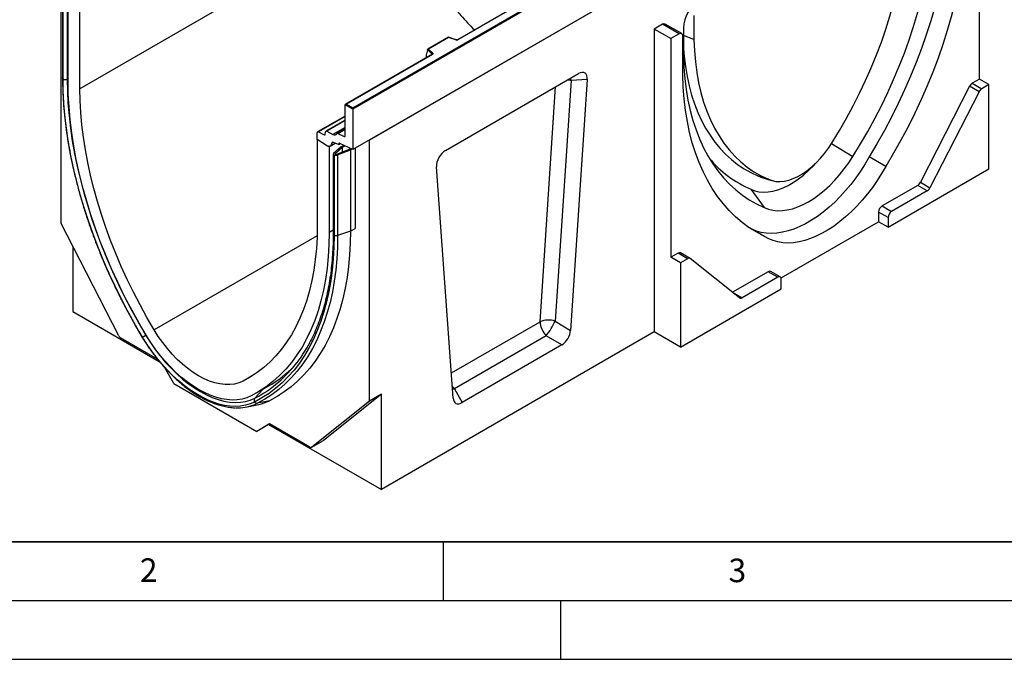
# Model space of a CAD drawing. Units: millimetres. Extents: x 0 to 420, y 0 to 297.
# Drawn here: x 79 to 163, y 0 to 54 of the extents above; entities that cross this region are included whole.
import ezdxf

# ---------------------------------------------------------------- set-up
doc = ezdxf.new("R2010")
doc.units = ezdxf.units.MM
doc.layers.add('LINIEN-DICK', color=7, linetype='Continuous', lineweight=35)
doc.layers.add('LINIEN-DÜNN', color=7, linetype='Continuous')
doc.layers.add('VORLAGE_TEXT', color=7, linetype='Continuous')
doc.styles.add('SLDTEXTSTYLE0', font='TXT', dxfattribs={"width": 0.605})

msp = doc.modelspace()

# ---------------------------------------------------------------- linework, layer by layer
at = {"color": 7, "linetype": 'Continuous', "lineweight": 25}
for p, q in [((107.3154, 46.9284), (157.722, 76.0275)), ((157.823, 75.9692), (107.3154, 46.8118)), ((157.823, 72.5282), (107.3154, 43.3708)), ((157.823, 72.5282), (108.7296, 44.1872)), ((147.6452, 70.8759), (116.2096, 52.7285)), ((147.681, 70.8724), (116.2453, 52.725)), ((160.6515, 49.3735), (160.6515, 67.9789)), ((112.2187, 64.8025), (84.0819, 48.5595)), ((82.4657, 57.4283), (82.4657, 37.1392)), ((82.602, 56.3346), (82.602, 49.4762)), ((82.6461, 49.3884), (82.6461, 56.2183)), ((83.0718, 49.1426), (83.0718, 56.4815)), ((82.991, 56.1359), (82.991, 49.3622)), ((84.0819, 48.5595), (84.0819, 55.8876)), ((136.3483, 54.7802), (136.3483, 52.7388)), ((133.6804, 54.0417), (132.9733, 53.6335)), ((135.0946, 53.2253), (133.6804, 54.0417)), ((135.3089, 53.2465), (133.8947, 54.0629)), ((135.4523, 53.7278), (135.4523, 51.3824)), ((115.4579, 52.9335), (113.7027, 51.9202)), ((115.4662, 52.9141), (113.7658, 51.9325)), ((116.0955, 52.7213), (115.4588, 52.9335)), ((116.0729, 52.7119), (115.4662, 52.9141)), ((132.9733, 53.6335), (132.9733, 27.8541)), ((134.3875, 52.8171), (132.9733, 53.6335)), ((135.0946, 53.2253), (134.3875, 52.8171)), ((134.3875, 52.8171), (134.3875, 34.2116)), ((135.3977, 49.7258), (135.3977, 53.0503)), ((136.3483, 52.7388), (135.4523, 53.0991)), ((114.0577, 51.4862), (106.6884, 47.2321)), ((114.0934, 51.4827), (106.7598, 47.2491)), ((113.6766, 51.8538), (113.551, 51.4202)), ((113.551, 51.4202), (113.551, 51.2229)), ((114.0542, 51.5033), (113.6766, 51.8809)), ((113.6766, 51.8538), (113.6766, 51.8809)), ((113.7658, 51.9325), (114.1161, 51.5823)), ((115.1924, 43.3058), (126.5105, 49.8395)), ((125.8963, 49.2606), (124.537, 28.7859)), ((127.2675, 49.3299), (125.851, 27.9956)), ((127.2675, 49.3299), (125.8963, 49.2606)), ((159.8145, 48.7653), (155.6309, 40.5928)), ((160.6226, 48.2988), (159.8145, 48.7653)), ((160.6515, 49.3735), (160.0467, 49.0243)), ((160.0467, 49.0243), (160.8548, 48.5578)), ((161.4596, 48.907), (160.6515, 49.3735)), ((161.4596, 48.907), (160.8548, 48.5578)), ((161.4596, 41.7331), (161.4596, 48.907)), ((160.6226, 48.2988), (156.4391, 40.1263)), ((107.3154, 46.8118), (106.6588, 47.1908)), ((106.6588, 44.5478), (106.6588, 47.1908)), ((106.7598, 47.2491), (107.3154, 46.9284)), ((106.6588, 46.2335), (104.3146, 44.8802)), ((107.3154, 46.8118), (107.3154, 46.9284)), ((107.3154, 46.8118), (107.3154, 43.3708)), ((106.6588, 45.8883), (105.0213, 44.9429)), ((104.285, 44.2246), (104.285, 44.8148)), ((104.3798, 44.8765), (104.8756, 44.6253)), ((104.9698, 44.6741), (104.9924, 44.8904)), ((105.0866, 44.9392), (105.6226, 44.6676)), ((106.6588, 45.1445), (105.98, 44.7526)), ((106.0452, 44.7489), (106.564, 44.4861)), ((105.0768, 43.7196), (104.285, 44.2246)), ((104.285, 44.2246), (104.285, 36.8965)), ((105.2951, 43.6523), (105.2951, 36.3134)), ((105.3836, 43.6785), (105.8192, 43.9299)), ((106.1032, 43.8238), (105.6641, 43.9879)), ((106.3053, 43.6038), (105.6754, 43.0404)), ((106.1032, 43.8238), (106.2213, 43.8919)), ((106.1032, 43.8412), (106.1032, 43.8238)), ((107.3154, 43.3708), (106.1954, 43.9042)), ((106.3053, 43.6038), (106.5407, 43.7398)), ((106.4196, 43.5823), (106.6238, 43.7002)), ((108.7296, 21.9773), (108.7296, 44.1872)), ((148.0541, 43.9001), (149.8768, 42.7975)), ((105.6371, 42.973), (105.6371, 36.1843)), ((105.7208, 42.8975), (105.7208, 36.0676)), ((106.4196, 43.5823), (105.7991, 43.0273)), ((105.9447, 42.9808), (107.0257, 43.4069)), ((106.0161, 42.9375), (107.1134, 43.37)), ((106.0161, 42.9375), (106.0161, 36.0643)), ((106.4196, 43.168), (106.4196, 43.5823)), ((107.0257, 43.4069), (107.1224, 43.4627)), ((107.1134, 43.37), (107.2055, 43.4232)), ((107.1134, 43.37), (107.1134, 36.43)), ((107.5175, 43.4874), (107.5175, 36.6633)), ((152.6854, 41.9516), (151.2712, 42.768)), ((115.8519, 22.2232), (114.4355, 41.9222)), ((141.7905, 41.1379), (142.0498, 41.0348)), ((142.6936, 40.849), (141.7905, 41.1379)), ((152.8733, 36.7763), (161.4596, 41.7331)), ((142.0498, 41.0348), (142.9453, 40.7487)), ((155.3988, 40.3338), (152.3682, 38.5843)), ((156.2069, 39.8672), (155.3988, 40.3338)), ((155.6309, 40.5928), (156.4391, 40.1263)), ((141.1853, 40.005), (142.3337, 38.4429)), ((156.2069, 39.8672), (153.1763, 38.1177)), ((152.3682, 38.5843), (153.1763, 38.1177)), ((152.0652, 38.0594), (152.0652, 37.2428)), ((152.8733, 37.5928), (152.0652, 38.0594)), ((87.3832, 27.5329), (82.4657, 37.1392)), ((143.7646, 32.451), (152.0652, 37.2428)), ((152.8733, 36.7763), (152.0652, 37.2428)), ((152.8733, 37.5928), (152.8733, 36.7763)), ((107.1134, 36.43), (106.0161, 36.0643)), ((142.3536, 35.9872), (141.0697, 36.7283)), ((83.4758, 35.1659), (83.4758, 29.6036)), ((134.9923, 34.5608), (134.3875, 34.2116)), ((135.8005, 34.0943), (134.9923, 34.5608)), ((136.0147, 34.1155), (135.2066, 34.582)), ((135.1956, 33.7451), (134.3875, 34.2116)), ((135.8005, 34.0943), (135.1956, 33.7451)), ((135.1956, 33.7451), (135.1956, 26.5712)), ((140.2162, 30.761), (136.0326, 34.1033)), ((142.6708, 32.986), (139.6402, 31.2365)), ((143.4789, 32.5195), (142.6708, 32.986)), ((143.6931, 32.5407), (142.885, 33.0072)), ((143.4789, 32.5195), (140.4483, 30.77)), ((143.7819, 31.528), (143.7819, 32.3445)), ((135.1956, 26.5712), (143.7819, 31.528)), ((139.6288, 31.2302), (139.6402, 31.2365)), ((139.6402, 31.2365), (140.4483, 30.77)), ((83.4758, 29.6036), (90.8343, 25.3556)), ((124.537, 28.7859), (125.851, 27.9956)), ((132.9733, 27.8541), (109.7398, 14.4417)), ((135.1956, 26.5712), (132.9733, 27.8541)), ((90.6783, 25.5474), (87.5379, 27.3602)), ((123.78, 27.5417), (115.9559, 23.025)), ((125.0941, 26.7514), (123.78, 27.5417)), ((125.0941, 26.7514), (116.6089, 21.853)), ((92.0621, 23.4805), (91.2731, 24.8471)), ((92.0621, 23.4805), (99.1332, 19.3985)), ((99.1236, 22.6729), (100.1673, 23.2754)), ((115.9559, 23.025), (116.6089, 21.853)), ((100.221, 22.0038), (99.1968, 21.791)), ((100.7063, 22.2668), (101.1103, 22.5001)), ((108.7296, 21.9773), (103.8121, 18.0487)), ((109.7398, 22.5605), (104.8223, 18.6318)), ((109.7398, 22.5605), (108.7296, 21.9773)), ((109.7398, 14.4417), (109.7398, 22.5605)), ((98.3109, 21.4843), (99.3062, 21.6871)), ((100.2312, 20.0326), (99.1332, 19.3985)), ((100.1433, 19.9816), (99.1332, 19.3985)), ((100.2314, 20.0325), (100.1433, 19.9816)), ((100.1433, 19.9816), (109.7398, 14.4417)), ((103.6574, 18.0547), (100.2312, 20.0326)), ((103.8002, 18.0406), (104.8104, 18.6237)), ((103.8121, 18.0487), (104.8223, 18.6318)), ((104.8223, 18.6318), (104.8104, 18.6237))]:
    msp.add_line(p, q, dxfattribs=at)
at = {"color": 8, "linetype": 'Continuous', "lineweight": 25}
for p, q in [((113.551, 51.2229), (113.5667, 51.2028)), ((114.0542, 51.4843), (114.0542, 51.5033)), ((83.0718, 49.3891), (82.991, 49.3622)), ((123.2483, 28.7256), (124.5759, 48.7227)), ((106.6588, 46.1921), (104.3798, 44.8765)), ((106.6588, 45.8468), (105.0866, 44.9392)), ((106.6588, 45.2658), (105.6226, 44.6676)), ((104.8756, 44.6253), (104.9704, 44.68)), ((106.0452, 44.7489), (106.6588, 45.1031)), ((106.564, 44.4861), (106.6586, 44.5407)), ((105.674, 43.9842), (105.4988, 43.883)), ((106.2047, 43.8998), (106.1032, 43.8412)), ((105.7991, 42.9654), (105.7991, 43.0273)), ((104.2711, 36.0428), (90.4014, 28.036)), ((105.6371, 36.5108), (105.2951, 36.3134)), ((107.1134, 36.43), (107.5175, 36.6633)), ((115.6978, 24.3668), (123.2483, 28.7256)), ((89.7146, 27.5771), (89.7013, 27.5692)), ((98.8398, 24.1742), (97.9654, 23.6694)), ((99.637, 22.9693), (98.965, 22.2214)), ((115.7961, 22.9992), (115.9559, 23.025)), ((99.1968, 21.791), (98.9002, 21.6578))]:
    msp.add_line(p, q, dxfattribs=at)
at = {"color": 7, "linetype": 'Continuous', "lineweight": 25, "flags": 128}
for points in [[(158.2271, 64.5378), (158.1876, 63.4622), (158.1095, 62.3672), (157.993, 61.2547), (157.8382, 60.1268), (157.6454, 58.9855), (157.4149, 57.8328), (157.1473, 56.6708), (156.8429, 55.5017), (156.5023, 54.3274), (156.1262, 53.1501), (155.7151, 51.972), (155.2699, 50.7951), (154.7913, 49.6215), (154.2802, 48.4535), (153.7375, 47.293), (153.1642, 46.1421), (152.5613, 45.003), (151.9299, 43.8776), (151.2712, 42.768)], [(159.6413, 63.7214), (159.6018, 62.6458), (159.5238, 61.5507), (159.4072, 60.4383), (159.2524, 59.3104), (159.0596, 58.1691), (158.8292, 57.0164), (158.5615, 55.8544), (158.2571, 54.6852), (157.9165, 53.511), (157.5404, 52.3337), (157.1293, 51.1556), (156.6841, 49.9787), (156.2055, 48.8051), (155.6944, 47.6371), (155.1517, 46.4766), (154.5784, 45.3257), (153.9755, 44.1866), (153.3441, 43.0612), (152.6854, 41.9516)], [(148.1028, 43.9716), (148.7324, 44.9968), (149.3349, 46.0391), (149.909, 47.0964), (150.4536, 48.1664), (150.9674, 49.2468), (151.4493, 50.3354), (151.8983, 51.4298), (152.3135, 52.5277), (152.694, 53.6268), (153.039, 54.7247), (153.3477, 55.819), (153.6194, 56.9075), (153.8537, 57.9879), (154.05, 59.0578), (154.2079, 60.1149), (154.327, 61.1571), (154.4071, 62.182), (154.4481, 63.1876)], [(149.8768, 42.7975), (150.5252, 43.8529), (151.1472, 44.9253), (151.7417, 46.0123), (152.3074, 47.1121), (152.8433, 48.2225), (153.3484, 49.3414), (153.8217, 50.4666), (154.2623, 51.5961), (154.6694, 52.7275), (155.0422, 53.8589), (155.3799, 54.9879), (155.682, 56.1125), (155.9478, 57.2305), (156.1769, 58.3398), (156.3688, 59.4383), (156.5232, 60.5238), (156.6397, 61.5943), (156.7181, 62.6478), (156.7583, 63.6821)], [(136.3483, 52.7388), (136.3892, 51.7805), (136.4693, 50.8481), (136.5885, 49.9434), (136.7463, 49.0686), (136.9426, 48.2253), (137.1769, 47.4155), (137.4487, 46.6407), (137.7574, 45.9028), (138.1023, 45.2032), (138.4828, 44.5434), (138.898, 43.9249), (139.3471, 43.349), (139.829, 42.8168), (140.3428, 42.3295), (140.8873, 41.8882), (141.4614, 41.4938), (142.0639, 41.1472), (142.6936, 40.849)], [(114.1161, 51.5823), (114.1261, 51.5701), (114.1325, 51.5571), (114.1351, 51.5437), (114.134, 51.5303), (114.1291, 51.5171), (114.1205, 51.5045), (114.1085, 51.493), (114.0934, 51.4827)], [(135.4523, 51.9591), (135.5091, 51.3132), (135.6179, 50.4459), (135.7618, 49.6053), (135.9404, 48.7928), (136.1535, 48.0102), (136.4007, 47.2589), (136.6815, 46.5403), (136.9954, 45.8557), (137.3417, 45.2066), (137.7198, 44.5941), (138.129, 44.0194), (138.5684, 43.4836), (139.0373, 42.9878), (139.5348, 42.5328), (140.0599, 42.1196), (140.6116, 41.7489), (141.1888, 41.4215), (141.7905, 41.1379)], [(135.4523, 51.3824), (135.4925, 50.3945), (135.5709, 49.4316), (135.6874, 48.4956), (135.8417, 47.5883), (136.0336, 46.7114), (136.2627, 45.8666), (136.5286, 45.0555), (136.8306, 44.2796), (137.1684, 43.5405), (137.5412, 42.8396), (137.9483, 42.1782), (138.3889, 41.5575), (138.8622, 40.9787), (139.3673, 40.443), (139.9032, 39.9513), (140.4689, 39.5047), (141.0633, 39.1039), (141.6853, 38.7498), (142.3337, 38.4429)], [(142.3536, 35.9872), (141.6948, 36.3362), (141.0635, 36.7326), (140.4606, 37.1757), (139.8873, 37.6646), (139.3446, 38.1985), (138.8335, 38.7765), (138.3549, 39.3975), (137.9097, 40.0603), (137.4986, 40.7638), (137.1225, 41.5068), (136.7819, 42.2879), (136.4775, 43.1056), (136.2098, 43.9585), (135.9794, 44.8452), (135.7866, 45.7639), (135.6318, 46.713), (135.5152, 47.6909), (135.4371, 48.6958), (135.3977, 49.7258)], [(89.4179, 27.3957), (88.7912, 28.4662), (88.19, 29.5508), (87.6153, 30.6479), (87.0682, 31.7554), (86.5495, 32.8717), (86.0602, 33.9949), (85.6009, 35.123), (85.1725, 36.2542), (84.7757, 37.3866), (84.4112, 38.5184), (84.0796, 39.6476), (83.7813, 40.7723), (83.517, 41.8907), (83.287, 43.001), (83.0918, 44.1012), (82.9316, 45.1895), (82.8068, 46.2642), (82.7175, 47.3234), (82.6639, 48.3654), (82.6461, 49.3884)], [(82.991, 49.3622), (83.0086, 48.3485), (83.0617, 47.316), (83.1502, 46.2664), (83.2739, 45.2015), (83.4326, 44.123), (83.6261, 43.0328), (83.854, 41.9326), (84.1159, 40.8243), (84.4114, 39.7098), (84.7401, 38.5909), (85.1013, 37.4694), (85.4945, 36.3473), (85.9189, 35.2263), (86.374, 34.1085), (86.859, 32.9955), (87.3729, 31.8894), (87.9151, 30.7918), (88.4845, 29.7048), (89.0802, 28.63), (89.7013, 27.5692)], [(89.7096, 27.5855), (89.0636, 28.6904), (88.4455, 29.8106), (87.8563, 30.944), (87.2972, 32.0886), (86.7691, 33.2422), (86.2731, 34.4027), (85.8101, 35.568), (85.3809, 36.7359), (84.9864, 37.9042), (84.6271, 39.0708), (84.3039, 40.2336), (84.0173, 41.3903), (83.7679, 42.539), (83.556, 43.6773), (83.3821, 44.8033), (83.2465, 45.9149), (83.1495, 47.01), (83.0912, 48.0866), (83.0718, 49.1426)], [(90.4014, 28.036), (89.7864, 29.0879), (89.1979, 30.1544), (88.637, 31.2335), (88.1047, 32.3232), (87.602, 33.4215), (87.1298, 34.5263), (86.689, 35.6357), (86.2804, 36.7476), (85.9047, 37.8599), (85.5627, 38.9706), (85.255, 40.0776), (84.9821, 41.1789), (84.7446, 42.2725), (84.5429, 43.3562), (84.3774, 44.4283), (84.2483, 45.4865), (84.1559, 46.5291), (84.1004, 47.5541), (84.0819, 48.5595)], [(105.4988, 43.883), (105.4823, 43.8075), (105.4524, 43.7447), (105.4101, 43.6969), (105.357, 43.6657), (105.2948, 43.6522), (105.2257, 43.6569), (105.1522, 43.6797), (105.0768, 43.7196)], [(106.1954, 43.9042), (106.177, 43.911), (106.1596, 43.9133), (106.1436, 43.9112), (106.1298, 43.9047), (106.1185, 43.894), (106.1101, 43.8796), (106.105, 43.8617), (106.1032, 43.8412)], [(142.6936, 40.849), (142.9981, 40.7326), (143.3261, 40.6661), (143.6744, 40.6499), (144.0396, 40.6844), (144.4182, 40.7691), (144.8063, 40.9032), (145.2002, 41.0854), (145.5961, 41.3139), (145.99, 41.5866), (146.3782, 41.9006), (146.7567, 42.2529), (147.1219, 42.6401), (147.4703, 43.0584), (147.7983, 43.5037), (148.1028, 43.9716)], [(151.2712, 42.768), (150.9136, 42.1531), (150.5318, 41.5545), (150.1277, 40.9752), (149.7035, 40.4182), (149.2611, 39.8862), (148.8029, 39.382), (148.3312, 38.908), (147.8482, 38.4667), (147.3565, 38.0602), (146.8586, 37.6906), (146.3568, 37.3598), (145.8538, 37.0694), (145.352, 36.8209), (144.854, 36.6155), (144.3623, 36.4543), (143.8794, 36.338), (143.4076, 36.2673), (142.9494, 36.2426), (142.5071, 36.2638), (142.0828, 36.331), (141.6788, 36.4438), (141.297, 36.6016), (141.241, 36.6295)], [(142.3337, 38.4429), (142.686, 38.3054), (143.0612, 38.2156), (143.457, 38.1742), (143.8706, 38.1815), (144.2992, 38.2374), (144.74, 38.3415), (145.1899, 38.4931), (145.6461, 38.6912), (146.1053, 38.9346), (146.5645, 39.2214), (147.0206, 39.5499), (147.4706, 39.9178), (147.9114, 40.3226), (148.34, 40.7616), (148.7536, 41.2318), (149.1493, 41.7302), (149.5246, 42.2532), (149.8768, 42.7975)], [(141.1853, 40.005), (141.5225, 39.8742), (141.8829, 39.7919), (142.2637, 39.7587), (142.6622, 39.7748), (143.0753, 39.8402), (143.4998, 39.9543), (143.9326, 40.1162), (144.3703, 40.3248), (144.8098, 40.5785), (145.2475, 40.8753), (145.6803, 41.213), (146.1048, 41.5891), (146.5179, 42.0007), (146.6968, 42.194)], [(152.6854, 41.9516), (152.3278, 41.3367), (151.946, 40.7381), (151.5419, 40.1588), (151.1177, 39.6018), (150.6753, 39.0698), (150.2171, 38.5656), (149.7454, 38.0916), (149.2625, 37.6502), (148.7708, 37.2438), (148.2728, 36.8742), (147.771, 36.5434), (147.268, 36.253), (146.7662, 36.0045), (146.2682, 35.7991), (145.7765, 35.6379), (145.2936, 35.5216), (144.8218, 35.4509), (144.3636, 35.4261), (143.9213, 35.4474), (143.4971, 35.5146), (143.093, 35.6274), (142.7112, 35.7852), (142.3536, 35.9872)], [(104.285, 36.8965), (104.2665, 35.9125), (104.211, 34.9516), (104.1186, 34.0156), (103.9895, 33.1064), (103.824, 32.2255), (103.6222, 31.3746), (103.3847, 30.5553), (103.1119, 29.7691), (102.8042, 29.0173), (102.4622, 28.3015), (102.0865, 27.6229), (101.6779, 26.9828), (101.2371, 26.3824), (100.7649, 25.8227), (100.2622, 25.3048), (99.7299, 24.8297), (99.1689, 24.3983), (98.5804, 24.0113), (97.9654, 23.6694)], [(105.2951, 36.3134), (105.2757, 35.2797), (105.2174, 34.2705), (105.1204, 33.2874), (104.9848, 32.3323), (104.8109, 31.4071), (104.599, 30.5133), (104.3495, 29.6527), (104.0629, 28.8269), (103.7397, 28.0373), (103.3805, 27.2854), (102.9859, 26.5726), (102.5567, 25.9003), (102.0937, 25.2696), (101.5977, 24.6818), (101.0697, 24.1378), (100.5105, 23.6388), (99.9213, 23.1856), (99.3032, 22.7791), (98.6572, 22.42)], [(105.7208, 36.0676), (105.703, 35.0652), (105.6494, 34.0851), (105.5601, 33.129), (105.4352, 32.1985), (105.2751, 31.2951), (105.0798, 30.4202), (104.8499, 29.5755), (104.5855, 28.7623), (104.2873, 27.9819), (103.9556, 27.2356), (103.5911, 26.5247), (103.1943, 25.8504), (102.766, 25.2138), (102.3067, 24.6159), (101.8173, 24.0578), (101.2987, 23.5404), (100.7516, 23.0645), (100.1769, 22.6309), (99.5757, 22.2404), (98.9489, 21.8936)], [(106.0161, 36.0643), (105.9982, 35.0548), (105.9442, 34.0679), (105.8542, 33.1051), (105.7285, 32.168), (105.5672, 31.2583), (105.3706, 30.3773), (105.1391, 29.5267), (104.8729, 28.7078), (104.5726, 27.9219), (104.2386, 27.1704), (103.8715, 26.4545), (103.4719, 25.7755), (103.0406, 25.1344), (102.5781, 24.5324), (102.0853, 23.9703), (101.563, 23.4493), (101.012, 22.97), (100.4334, 22.5334), (99.828, 22.1402), (99.1968, 21.791)], [(107.1134, 36.43), (107.0952, 35.4098), (107.0407, 34.4122), (106.9498, 33.4391), (106.8227, 32.492), (106.6597, 31.5725), (106.461, 30.6821), (106.2269, 29.8224), (105.9579, 28.9947), (105.6544, 28.2004), (105.3168, 27.4408), (104.9458, 26.7173), (104.542, 26.031), (104.106, 25.383), (103.6385, 24.7745), (103.1405, 24.2065), (102.6126, 23.6798), (102.0557, 23.1955), (101.4708, 22.7542), (100.8589, 22.3567), (100.221, 22.0038)], [(97.9654, 23.6694), (97.6153, 23.5222), (97.241, 23.4241), (96.8452, 23.3756), (96.4308, 23.3771), (96.0005, 23.4287), (95.5575, 23.5299), (95.1049, 23.68), (94.6458, 23.878), (94.1834, 24.1225), (93.7211, 24.4118), (93.262, 24.7439), (92.8093, 25.1164), (92.3664, 25.5266), (91.9361, 25.9718), (91.5217, 26.4488), (91.1259, 26.9542), (90.7516, 27.4845), (90.4014, 28.036)], [(98.9489, 21.8936), (98.5727, 21.7309), (98.1737, 21.6134), (97.7542, 21.5418), (97.3163, 21.5164), (96.8622, 21.5374), (96.3942, 21.6046), (95.9149, 21.7177), (95.4266, 21.8761), (94.9319, 22.079), (94.4334, 22.3254), (93.9335, 22.6139), (93.435, 22.9432), (92.9403, 23.3114), (92.452, 23.7168), (91.9727, 24.1571), (91.5047, 24.6301), (91.0506, 25.1335), (90.6127, 25.6645), (90.1931, 26.2205), (89.7942, 26.7986), (89.4179, 27.3957)], [(89.7013, 27.5692), (90.0859, 26.9603), (90.4947, 26.3719), (90.9253, 25.8075), (91.3753, 25.2703), (91.8421, 24.7634), (92.3231, 24.2896), (92.8155, 23.8516), (93.3166, 23.4519), (93.8234, 23.0928), (94.3332, 22.7763), (94.8429, 22.5042), (95.3498, 22.2781), (95.8508, 22.0993), (96.3432, 21.9688), (96.8242, 21.8873), (97.2911, 21.8553), (97.741, 21.8729), (98.1717, 21.9401), (98.5804, 22.0565), (98.965, 22.2214)], [(98.6572, 22.42), (98.2857, 22.2607), (97.8909, 22.1483), (97.475, 22.0835), (97.0403, 22.0664), (96.5894, 22.0974), (96.1249, 22.1761), (95.6492, 22.3022), (95.1653, 22.4749), (94.6757, 22.6933), (94.1834, 22.9561), (93.691, 23.2618), (93.2015, 23.6086), (92.7175, 23.9947), (92.2419, 24.4178), (91.7773, 24.8754), (91.3264, 25.3651), (90.8918, 25.8839), (90.4759, 26.429), (90.081, 26.9973), (89.7096, 27.5855)]]:
    msp.add_lwpolyline(points, dxfattribs=at)
at = {"color": 8, "linetype": 'Continuous', "lineweight": 25, "flags": 128}
for points in [[(125.6129, 49.3214), (125.7333, 49.3008), (125.8963, 49.2606)], [(125.8963, 49.2606), (125.831, 49.4428), (125.8294, 49.4464)], [(115.9559, 23.025), (115.8436, 23.1486), (115.7794, 23.2309)]]:
    msp.add_lwpolyline(points, dxfattribs=at)
at = {"color": 7, "linetype": 'Continuous', "lineweight": 25}
for centre, radius, start, end in [((138.3917, 53.6007), 2.9422, 122.476304, 177.523696), ((133.8059, 53.8665), 0.2156, 65.692881, 125.617577), ((135.2129, 53.0803), 0.1872, 350.785963, 129.203285), ((116.1435, 52.9244), 0.2239, 251.630882, 297.061523), ((114.1447, 51.4961), 0.0907, 108.36942, 175.465908), ((82.8498, 49.7873), 0.4479, 242.936932, 288.364769), ((160.3846, 48.4879), 0.634, 122.211945, 154.051613), ((161.1928, 48.0214), 0.634, 122.211945, 154.051613), ((104.3455, 44.8254), 0.0615, 56.106395, 189.962411), ((104.9101, 44.674), 0.0597, 234.668993, 0.148237), ((105.0521, 44.8905), 0.0597, 54.668993, 180.148237), ((105.7608, 44.8607), 0.2374, 234.412363, 327.362226), ((106.0107, 44.7006), 0.0594, 54.412363, 147.362226), ((106.5983, 44.5371), 0.0615, 236.106395, 9.962411), ((105.2899, 44.0228), 0.3706, 234.901385, 270.811103), ((105.6143, 43.8835), 0.1156, 64.501363, 180.260333), ((144.9124, 48.6644), 9.4274, 219.61569, 246.712868), ((155.0608, 40.8702), 0.634, 302.211945, 334.051613), ((155.8689, 40.4037), 0.634, 302.211945, 334.051613), ((152.7231, 38.0294), 0.6586, 122.605478, 177.394522), ((153.5313, 37.5629), 0.6586, 122.605478, 177.394522), ((135.1174, 34.39), 0.2117, 65.087495, 126.222963), ((135.923, 33.9309), 0.2042, 57.559939, 126.885454), ((142.7963, 32.8108), 0.2156, 65.692881, 125.617577), ((143.5972, 32.3745), 0.1872, 350.785963, 129.203285), ((140.3257, 30.9334), 0.2042, 237.559939, 306.885454), ((123.9763, 26.9686), 1.9018, 72.853979, 112.508356), ((125.0329, 28.8158), 1.7869, 182.893087, 225.48075), ((118.7373, 31.462), 6.3873, 322.137248, 335.230054), ((87.7633, 27.7179), 0.4227, 205.948387, 237.788055), ((94.0236, 20.191), 8.551, 120.362294, 122.588863), ((93.5936, 32.1241), 11.2948, 306.502072, 329.889237), ((95.0348, 32.0597), 10.1737, 299.874761, 315.947005), ((99.1932, 22.0459), 0.2878, 142.433163, 211.945695), ((99.1587, 22.0495), 0.2613, 216.623185, 278.391058), ((98.5889, 25.239), 3.6236, 281.417351, 296.769802), ((97.5225, 25.2759), 3.8715, 267.310208, 290.847233), ((103.7391, 18.1636), 0.1362, 233.114546, 302.440061)]:
    msp.add_arc(centre, radius, start, end, dxfattribs=at)
at = {"color": 8, "linetype": 'Continuous', "lineweight": 25}
for centre, radius, start, end in [((116.0917, 52.6986), 0.023, 80.547252, 144.817189), ((116.2244, 52.6958), 0.0359, 54.388933, 114.232418), ((114.0327, 51.4804), 0.0315, 16.075915, 46.826385), ((114.0725, 51.4535), 0.0359, 54.382423, 114.307119), ((105.7813, 36.1994), 0.145, 185.984117, 245.338075), ((89.4491, 27.3385), 0.0652, 118.564397, 137.981998), ((94.4061, 31.193), 10.0635, 296.937468, 305.936936)]:
    msp.add_arc(centre, radius, start, end, dxfattribs=at)
at = {"color": 7, "linetype": 'Continuous', "lineweight": 25}
for centre, major_axis, ratio, start_param, end_param in [((115.4662, 52.8558), (-0.0079, 0.0778), 0.1120238, 5.5482071, 6.333524), ((113.6033, 51.2557), (0.0384, 0.0643), 0.5518016, 2.3963389, 2.9320165), ((113.7658, 51.8742), (0.0889, -0.0117), 0.6469225, 1.6557579, 3.2265542), ((126.4015, 48.7836), (0.6561, 1.1185), 0.5089483, 5.489601, 7.0135763), ((106.7598, 47.1908), (0.101, 0), 0.5773815, 1.5707963, 3.1415927), ((105.9228, 43.0141), (0.2849, 0.0502), 0.4226089, 2.5436546, 3.8526516), ((105.8733, 43.0242), (0.2849, 0.0502), 0.4226089, 4.0752416, 5.1616485), ((105.9228, 43.0141), (0.1425, 0.0251), 0.4226089, 2.5436546, 3.7399473), ((105.8733, 43.0242), (0.1425, 0.0251), 0.4226089, 4.1879459, 5.1616485), ((115.3014, 42.3756), (0.5829, 0.9834), 0.6548789, 0.8614024, 2.3853777), ((125.0012, 27.6909), (0.5619, 0.9955), 0.6440685, 3.9704378, 5.3529724), ((116.7018, 22.8997), (0.6307, 1.1083), 0.5175158, 2.4827086, 3.8652432)]:
    msp.add_ellipse(centre, major_axis=major_axis, ratio=ratio, start_param=start_param, end_param=end_param, dxfattribs=at)
for points, knots in [([(112.2187, 64.7948), (112.2467, 64.2898), (112.3025, 63.2796), (112.6096, 61.7632), (113.0832, 60.2588), (113.726, 58.7968), (114.5126, 57.4032), (115.4276, 56.0691), (116.4856, 54.7944), (117.2472, 53.962), (117.6707, 53.5744), (117.6723, 53.5729)], [0, 0, 0, 0, 0.12318401, 0.24637339, 0.373885, 0.50141035, 0.62442726, 0.74745799, 0.87348054, 0.99951679, 1, 1, 1, 1]), ([(116.2096, 52.7285), (116.205, 52.7262), (116.1954, 52.7214), (116.1721, 52.7155), (116.1445, 52.7132), (116.1169, 52.7153), (116.1021, 52.7195), (116.0955, 52.7213)], [0, 0, 0, 0, 0.185259, 0.3805151, 0.5943113, 0.8187693, 1, 1, 1, 1]), ([(114.066, 51.4925), (114.0658, 51.4921), (114.0654, 51.4914), (114.06, 51.4877), (114.0577, 51.4862)], [0, 0, 0, 0, 0.5832775, 1, 1, 1, 1]), ([(82.6028, 49.4759), (82.603, 49.3475), (82.6037, 48.8974), (82.6285, 48.1128), (82.6889, 47.1173), (82.782, 46.1067), (82.9067, 45.0831), (83.063, 44.0477), (83.2508, 43.0023), (83.4696, 41.9482), (83.7191, 40.8871), (83.9989, 39.8205), (84.3087, 38.7499), (84.648, 37.677), (85.0162, 36.6032), (85.4128, 35.5302), (85.8372, 34.4595), (86.2888, 33.3928), (86.767, 32.3315), (87.2709, 31.2772), (87.7998, 30.2314), (88.3534, 29.196), (88.8873, 28.2456), (89.2441, 27.6455), (89.4007, 27.3821)], [0, 0, 0, 0, 0.0188765, 0.0661176, 0.1133572, 0.1605938, 0.2078267, 0.2550556, 0.3022804, 0.3495009, 0.3967172, 0.4439296, 0.4911381, 0.5383431, 0.5855449, 0.6327436, 0.6799398, 0.7271337, 0.7743256, 0.8215161, 0.8687053, 0.9158937, 0.9630818, 1, 1, 1, 1]), ([(105.6363, 36.1847), (105.6361, 36.0589), (105.6354, 35.6176), (105.6111, 34.8748), (105.5517, 33.965), (105.4603, 33.0777), (105.3377, 32.2137), (105.184, 31.3744), (104.9996, 30.5609), (104.7848, 29.7746), (104.5397, 29.0165), (104.2651, 28.2875), (103.9603, 27.5898), (103.6543, 26.9692), (103.4372, 26.5968), (103.3421, 26.4337)], [0, 0, 0, 0, 0.032729, 0.1147976, 0.1968645, 0.2789302, 0.3609971, 0.4430691, 0.5251511, 0.6072493, 0.6893707, 0.7715237, 0.8537177, 0.9359628, 1, 1, 1, 1]), ([(89.4007, 27.3821), (89.4623, 27.2811), (89.6408, 26.9885), (89.9526, 26.516), (90.3413, 25.9727), (90.7483, 25.4502), (91.1714, 24.9506), (91.609, 24.4761), (92.059, 24.0289), (92.5197, 23.611), (92.9891, 23.2243), (93.465, 22.8706), (93.9456, 22.5515), (94.4288, 22.2686), (94.9125, 22.0233), (95.3947, 21.8167), (95.873, 21.6506), (96.3456, 21.5241), (96.8087, 21.444), (97.1271, 21.4058), (97.287, 21.4068), (97.2997, 21.4068)], [0, 0, 0, 0, 0.0298824, 0.0865333, 0.143198, 0.1998736, 0.2565642, 0.3132742, 0.3700077, 0.4267682, 0.4835591, 0.5403822, 0.5972379, 0.6541241, 0.7110345, 0.7679565, 0.8248633, 0.8817227, 0.9384913, 0.995116, 1, 1, 1, 1])]:
    msp.add_open_spline(points, degree=3, knots=knots, dxfattribs=at)
at = {"color": 8, "linetype": 'Continuous', "lineweight": 25}
for points, knots in [([(82.6026, 49.476), (82.6024, 49.475), (82.5991, 49.4593), (82.6111, 49.4281), (82.6344, 49.4016), (82.6461, 49.3884)], [0, 0, 0, 0, 0.0304802, 0.5152401, 1, 1, 1, 1]), ([(82.6461, 49.3884), (82.6344, 49.4017), (82.6111, 49.4281), (82.599, 49.4595), (82.6025, 49.4753), (82.6027, 49.4764)], [0, 0, 0, 0, 0.4826653, 0.9653306, 1, 1, 1, 1])]:
    msp.add_open_spline(points, degree=3, knots=knots, dxfattribs=at)
at = {"color": 7, "linetype": 'Continuous', "lineweight": 25}
msp.add_open_spline([(106.0161, 36.0643), (105.9927, 36.0578), (105.9458, 36.0449), (105.8676, 36.0404), (105.7897, 36.0467), (105.7438, 36.0606), (105.7208, 36.0676)], degree=3, dxfattribs=at)
at = {"layer": 'LINIEN-DICK'}
msp.add_line((20, 10), (415, 10), dxfattribs=at)
at = {"layer": 'LINIEN-DÜNN'}
for p, q in [((115, 10), (115, 5)), ((15, 5), (415, 5)), ((125, 5), (125, 0)), ((0, 0), (420, 0))]:
    msp.add_line(p, q, dxfattribs=at)

# ---------------------------------------------------------------- texts
at = {"layer": 'VORLAGE_TEXT', "char_height": 2, "attachment_point": 2, "style": 'SLDTEXTSTYLE0'}
for s, insert in [('2', (89.9334, 8.5904)), ('3', (140.0453, 8.5647))]:
    msp.add_mtext(s, dxfattribs=dict(at, insert=insert))

doc.saveas('drawing.dxf')
